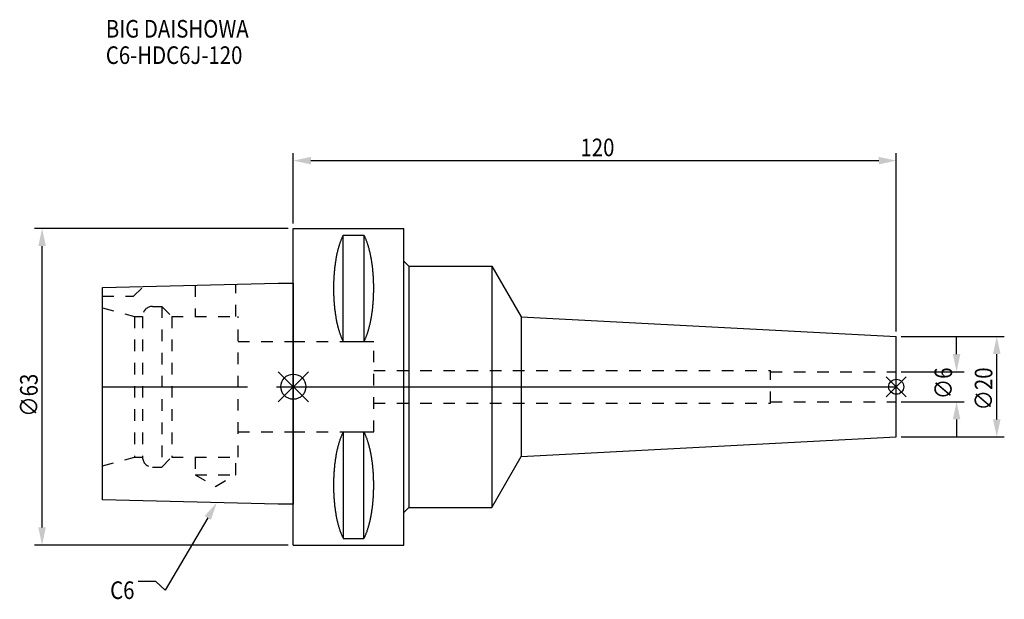
# Model space of a CAD drawing. Extents: x -54 to 142, y -42 to 73.
import ezdxf

# ---------------------------------------------------------------- set-up
doc = ezdxf.new("R2010")
doc.units = 0
doc.header["$LTSCALE"] = 23.1
doc.header["$PDMODE"] = 3
doc.header["$PDSIZE"] = 8
doc.linetypes.add('CENTER', pattern=[2, 1.25, -0.25, 0.25, -0.25])
doc.linetypes.add('DASHED', pattern=[0.2, 0.1, -0.1])
doc.layers.get('0').update_dxf_attribs({"linetype": 'CONTINUOUS'})
doc.layers.get('DEFPOINTS').update_dxf_attribs({"linetype": 'CONTINUOUS'})
for name, color, linetype in [('1', 4, 'CONTINUOUS'), ('2', 7, 'CONTINUOUS'), ('3', 1, 'DASHED'), ('4', 2, 'CENTER'), ('6', 5, 'CONTINUOUS'), ('NOCUT', 7, 'CONTINUOUS'), ('SK1', 4, 'CONTINUOUS'), ('SK3', 1, 'DASHED'), ('SK4', 2, 'CENTER')]:
    doc.layers.add(name, color=color, linetype=linetype)
doc.styles.get("Standard").update_dxf_attribs({"font": 'txt', "width": 0.85})
doc.dimstyles.get("Standard").update_dxf_attribs({"dimtxt": 3.5, "dimasz": 3.5, "dimexe": 1.5, "dimexo": 1, "dimtad": 1, "dimblk": '_FILLED', "dimblk1": '_FILLED', "dimblk2": '_FILLED', "dimcen": 0.09, "dimazin": 3, "dimtol": 1, "dimtp": 0.01, "dimtm": 0.01, "dimtfac": 1, "dimtofl": 0, "dimtmove": 0, "dimatfit": 3})

# ---------------------------------------------------------------- blocks, each defined once
blk = doc.blocks.new('_FILLED')
at = {"color": 0, "linetype": 'BYBLOCK'}
blk.add_solid([(0, 0), (-1, 0.214), (-1, -0.214)], dxfattribs=at)
blk = doc.blocks.new('*U17')
at = {"layer": '2', "color": 0, "width": 0.85}
blk.add_text('∅63', height=3.5, rotation=90, dxfattribs=at).set_placement((-50.88, -5.97))
blk = doc.blocks.new('*D1')
at = {"layer": '2', "color": 0}
for p, q in [((-1, 31.5), (-51.5, 31.5)), ((-50, -28), (-50, 28)), ((-1, -31.5), (-51.5, -31.5))]:
    blk.add_line(p, q, dxfattribs=at)
at = {"layer": 'DEFPOINTS', "color": 0}
for p in [(-50, 31.5), (0, 31.5), (0, -31.5)]:
    blk.add_point(p, dxfattribs=at)
blk.add_blockref('*U17', (0, 0))
at = {"layer": '2', "color": 0, "xscale": 3.5, "yscale": 3.5, "zscale": 3.5}
for p, rotation in [((-50, 31.5), 90), ((-50, -31.5), 270)]:
    blk.add_blockref('_FILLED', p, dxfattribs=dict(at, rotation=rotation))
blk = doc.blocks.new('*U16')
at = {"layer": '2', "color": 0, "width": 0.85}
blk.add_text('120', height=3.5, dxfattribs=at).set_placement((57.15, 45.88))
blk = doc.blocks.new('*D2')
at = {"layer": '2', "color": 0}
for p, q in [((0, 32.5), (0, 46.5)), ((120, 11), (120, 46.5)), ((3.5, 45), (116.5, 45))]:
    blk.add_line(p, q, dxfattribs=at)
at = {"layer": 'DEFPOINTS', "color": 0}
for p in [(120, 45), (0, 31.5), (120, 10)]:
    blk.add_point(p, dxfattribs=at)
blk.add_blockref('*U16', (0, 0))
at = {"layer": '2', "color": 0, "xscale": 3.5, "yscale": 3.5, "zscale": 3.5, "rotation": 180}
blk.add_blockref('_FILLED', (0, 45), dxfattribs=at)
at = {"layer": '2', "color": 0, "xscale": 3.5, "yscale": 3.5, "zscale": 3.5}
blk.add_blockref('_FILLED', (120, 45), dxfattribs=at)
blk = doc.blocks.new('*U15')
at = {"layer": '2', "color": 0, "width": 0.85}
blk.add_text('∅6', height=3.5, rotation=90, dxfattribs=at).set_placement((131.12, -2.48))
blk = doc.blocks.new('*D3')
at = {"layer": '2', "color": 0}
for p, q in [((132, 6.5), (132, 10)), ((121, 3), (133.5, 3)), ((121, -3), (133.5, -3)), ((132, -6.5), (132, -10))]:
    blk.add_line(p, q, dxfattribs=at)
at = {"layer": 'DEFPOINTS', "color": 0}
for p in [(120, 3), (132, 3), (120, -3)]:
    blk.add_point(p, dxfattribs=at)
blk.add_blockref('*U15', (0, 0))
at = {"layer": '2', "color": 0, "xscale": 3.5, "yscale": 3.5, "zscale": 3.5}
for p, rotation in [((132, 3), 270), ((132, -3), 90)]:
    blk.add_blockref('_FILLED', p, dxfattribs=dict(at, rotation=rotation))
blk = doc.blocks.new('*U14')
at = {"layer": '2', "color": 0, "width": 0.85}
blk.add_text('∅20', height=3.5, rotation=90, dxfattribs=at).set_placement((139.125, -4.71875))
blk = doc.blocks.new('*D4')
at = {"layer": '2', "color": 0}
for p, q in [((121, 10), (141.5, 10)), ((140, -6.5), (140, 6.5)), ((121, -10), (141.5, -10))]:
    blk.add_line(p, q, dxfattribs=at)
at = {"layer": 'DEFPOINTS', "color": 0}
for p in [(120, 10), (140, 10), (120, -10)]:
    blk.add_point(p, dxfattribs=at)
blk.add_blockref('*U14', (0, 0))
at = {"layer": '2', "color": 0, "xscale": 3.5, "yscale": 3.5, "zscale": 3.5}
for p, rotation in [((140, 10), 90), ((140, -10), 270)]:
    blk.add_blockref('_FILLED', p, dxfattribs=dict(at, rotation=rotation))
blk = doc.blocks.new('*U11')
at = {"layer": '6', "width": 0.85}
for s, p in [('BIG DAISHOWA', (-37.31, 69.49)), ('C6-HDC6J-120', (-37.31, 64.24))]:
    blk.add_text(s, height=3.5, dxfattribs=at).set_placement(p)
blk = doc.blocks.new('*U12')
at = {"layer": '6'}
blk.add_lwpolyline([(-17.03, -26.11), (-25.49, -40.49), (-27.37, -38.74), (-30.87, -38.74)], dxfattribs=at)
at = {"layer": '6', "xscale": 3.5, "yscale": 3.5, "zscale": 3.5, "rotation": 59.52445064891812}
blk.add_blockref('_FILLED', (-15.25, -23.09), dxfattribs=at)
blk = doc.blocks.new('*U13')
at = {"layer": '6', "width": 0.85}
blk.add_text('C6', height=3.5, dxfattribs=at).set_placement((-36.45, -42.24))

msp = doc.modelspace()

# ---------------------------------------------------------------- linework, layer by layer
for p, q in [((3, 3), (-3, -3)), ((-3, 3), (3, -3)), ((122, 2), (118, -2)), ((118, 2), (122, -2))]:
    msp.add_line(p, q)
for centre, radius in [((0, 0), 2.5), ((120, 0), 1.5)]:
    msp.add_circle(centre, radius)
at = {"layer": '1'}
for p, q in [((0, -31.5), (0, 31.5)), ((0, 31.5), (22, 31.5)), ((22, -31.5), (22, 31.5)), ((9.95, 8.981), (9.95, 30.193)), ((9.95, 30.193), (14.05, 30.193)), ((14.05, 30.193), (14.05, 8.981)), ((22, 25), (23, 24)), ((23, 24), (23, -24)), ((23, 24), (39.5, 24)), ((39.5, 24), (39.5, -24)), ((39.5, 24), (45.375, 13.911)), ((45.375, 13.911), (45.375, -13.911)), ((45.375, 13.911), (120, 10)), ((120, -10), (120, 10)), ((9.95, 8.981), (14.05, 8.981)), ((9.95, -8.981), (9.95, -30.193)), ((9.95, -8.981), (14.05, -8.981)), ((14.05, -30.193), (14.05, -8.981)), ((45.375, -13.911), (120, -10)), ((39.5, -24), (45.375, -13.911)), ((22, -25), (23, -24)), ((23, -24), (39.5, -24)), ((9.95, -30.193), (14.05, -30.193)), ((0, -31.5), (22, -31.5))]:
    msp.add_line(p, q, dxfattribs=at)
for points in [[(9.95, 30.192, 0), (9.895, 30.089, 0), (9.84, 29.983, 0), (9.786, 29.874, 0), (9.733, 29.762, 0), (9.68, 29.648, 0), (9.628, 29.531, 0), (9.576, 29.412, 0), (9.525, 29.289, 0), (9.475, 29.165, 0), (9.425, 29.038, 0), (9.376, 28.908, 0), (9.327, 28.776, 0), (9.28, 28.642, 0), (9.233, 28.505, 0), (9.187, 28.366, 0), (9.141, 28.225, 0), (9.096, 28.081, 0), (9.052, 27.936, 0), (9.009, 27.788, 0), (8.967, 27.637, 0), (8.925, 27.485, 0), (8.884, 27.331, 0), (8.844, 27.175, 0), (8.805, 27.017, 0), (8.766, 26.856, 0), (8.729, 26.694, 0), (8.692, 26.53, 0), (8.656, 26.365, 0), (8.621, 26.197, 0), (8.587, 26.028, 0), (8.554, 25.857, 0), (8.521, 25.685, 0), (8.49, 25.511, 0), (8.46, 25.335, 0), (8.43, 25.158, 0), (8.401, 24.979, 0), (8.374, 24.799, 0), (8.347, 24.618, 0), (8.321, 24.435, 0), (8.296, 24.251, 0), (8.272, 24.066, 0), (8.249, 23.88, 0), (8.227, 23.692, 0), (8.206, 23.504, 0), (8.187, 23.314, 0), (8.168, 23.124, 0), (8.15, 22.933, 0), (8.133, 22.74, 0), (8.117, 22.547, 0), (8.102, 22.353, 0), (8.088, 22.159, 0), (8.075, 21.963, 0), (8.063, 21.768, 0), (8.052, 21.571, 0), (8.042, 21.374, 0), (8.033, 21.177, 0), (8.025, 20.979, 0), (8.019, 20.781, 0), (8.013, 20.582, 0), (8.008, 20.384, 0), (8.005, 20.184, 0), (8.002, 19.985, 0), (8.001, 19.786, 0), (8, 19.587, 0), (8.001, 19.388, 0), (8.002, 19.188, 0), (8.005, 18.989, 0), (8.008, 18.79, 0), (8.013, 18.591, 0), (8.019, 18.393, 0), (8.025, 18.195, 0), (8.033, 17.997, 0), (8.042, 17.799, 0), (8.052, 17.602, 0), (8.063, 17.406, 0), (8.075, 17.21, 0), (8.088, 17.015, 0), (8.102, 16.82, 0), (8.117, 16.627, 0), (8.133, 16.433, 0), (8.15, 16.241, 0), (8.168, 16.05, 0), (8.187, 15.859, 0), (8.206, 15.67, 0), (8.227, 15.481, 0), (8.249, 15.294, 0), (8.272, 15.108, 0), (8.296, 14.922, 0), (8.321, 14.739, 0), (8.347, 14.556, 0), (8.374, 14.374, 0), (8.401, 14.194, 0), (8.43, 14.016, 0), (8.46, 13.839, 0), (8.49, 13.663, 0), (8.521, 13.489, 0), (8.554, 13.316, 0), (8.587, 13.146, 0), (8.621, 12.976, 0), (8.656, 12.809, 0), (8.692, 12.643, 0), (8.729, 12.479, 0), (8.766, 12.317, 0), (8.805, 12.157, 0), (8.844, 11.999, 0), (8.884, 11.843, 0), (8.925, 11.688, 0), (8.967, 11.536, 0), (9.009, 11.386, 0), (9.052, 11.238, 0), (9.096, 11.092, 0), (9.141, 10.949, 0), (9.187, 10.807, 0), (9.233, 10.668, 0), (9.28, 10.532, 0), (9.327, 10.397, 0), (9.376, 10.265, 0), (9.425, 10.136, 0), (9.475, 10.009, 0), (9.525, 9.884, 0), (9.576, 9.762, 0), (9.628, 9.643, 0), (9.68, 9.526, 0), (9.733, 9.412, 0), (9.786, 9.3, 0), (9.84, 9.191, 0), (9.895, 9.085, 0), (9.95, 8.981, 0)], [(14.05, 8.981, 0), (14.105, 9.085, 0), (14.16, 9.191, 0), (14.214, 9.3, 0), (14.267, 9.412, 0), (14.32, 9.526, 0), (14.372, 9.643, 0), (14.424, 9.762, 0), (14.475, 9.884, 0), (14.525, 10.009, 0), (14.575, 10.136, 0), (14.624, 10.265, 0), (14.673, 10.397, 0), (14.72, 10.532, 0), (14.767, 10.668, 0), (14.813, 10.807, 0), (14.859, 10.949, 0), (14.904, 11.092, 0), (14.948, 11.238, 0), (14.991, 11.386, 0), (15.034, 11.536, 0), (15.075, 11.688, 0), (15.116, 11.843, 0), (15.156, 11.999, 0), (15.195, 12.157, 0), (15.234, 12.317, 0), (15.271, 12.479, 0), (15.308, 12.643, 0), (15.344, 12.809, 0), (15.379, 12.976, 0), (15.413, 13.146, 0), (15.446, 13.316, 0), (15.479, 13.489, 0), (15.51, 13.663, 0), (15.54, 13.839, 0), (15.57, 14.016, 0), (15.599, 14.194, 0), (15.626, 14.374, 0), (15.653, 14.556, 0), (15.679, 14.739, 0), (15.704, 14.922, 0), (15.728, 15.108, 0), (15.751, 15.294, 0), (15.773, 15.481, 0), (15.793, 15.67, 0), (15.813, 15.859, 0), (15.832, 16.05, 0), (15.85, 16.241, 0), (15.867, 16.433, 0), (15.883, 16.627, 0), (15.898, 16.82, 0), (15.912, 17.015, 0), (15.925, 17.21, 0), (15.937, 17.406, 0), (15.948, 17.602, 0), (15.958, 17.799, 0), (15.967, 17.997, 0), (15.975, 18.195, 0), (15.981, 18.393, 0), (15.987, 18.591, 0), (15.992, 18.79, 0), (15.995, 18.989, 0), (15.998, 19.188, 0), (15.999, 19.388, 0), (16, 19.587, 0), (15.999, 19.786, 0), (15.998, 19.985, 0), (15.995, 20.184, 0), (15.992, 20.384, 0), (15.987, 20.582, 0), (15.981, 20.781, 0), (15.975, 20.979, 0), (15.967, 21.177, 0), (15.958, 21.374, 0), (15.948, 21.571, 0), (15.937, 21.768, 0), (15.925, 21.963, 0), (15.912, 22.159, 0), (15.898, 22.353, 0), (15.883, 22.547, 0), (15.867, 22.74, 0), (15.85, 22.933, 0), (15.832, 23.124, 0), (15.813, 23.314, 0), (15.793, 23.504, 0), (15.773, 23.692, 0), (15.751, 23.88, 0), (15.728, 24.066, 0), (15.704, 24.251, 0), (15.679, 24.435, 0), (15.653, 24.618, 0), (15.626, 24.799, 0), (15.599, 24.979, 0), (15.57, 25.158, 0), (15.54, 25.335, 0), (15.51, 25.511, 0), (15.479, 25.685, 0), (15.446, 25.857, 0), (15.413, 26.028, 0), (15.379, 26.197, 0), (15.344, 26.365, 0), (15.308, 26.53, 0), (15.271, 26.694, 0), (15.234, 26.856, 0), (15.195, 27.017, 0), (15.156, 27.175, 0), (15.116, 27.331, 0), (15.075, 27.485, 0), (15.034, 27.637, 0), (14.991, 27.788, 0), (14.948, 27.936, 0), (14.904, 28.081, 0), (14.859, 28.225, 0), (14.813, 28.366, 0), (14.767, 28.505, 0), (14.72, 28.642, 0), (14.673, 28.776, 0), (14.624, 28.908, 0), (14.575, 29.038, 0), (14.525, 29.165, 0), (14.475, 29.289, 0), (14.424, 29.412, 0), (14.372, 29.531, 0), (14.32, 29.648, 0), (14.267, 29.762, 0), (14.214, 29.874, 0), (14.16, 29.983, 0), (14.105, 30.089, 0), (14.05, 30.192, 0)], [(9.95, -8.981, 0), (9.895, -9.085, 0), (9.84, -9.191, 0), (9.786, -9.3, 0), (9.733, -9.412, 0), (9.68, -9.526, 0), (9.628, -9.643, 0), (9.576, -9.762, 0), (9.525, -9.884, 0), (9.475, -10.009, 0), (9.425, -10.136, 0), (9.376, -10.265, 0), (9.327, -10.397, 0), (9.28, -10.532, 0), (9.233, -10.668, 0), (9.187, -10.807, 0), (9.141, -10.949, 0), (9.096, -11.092, 0), (9.052, -11.238, 0), (9.009, -11.386, 0), (8.967, -11.536, 0), (8.925, -11.688, 0), (8.884, -11.843, 0), (8.844, -11.999, 0), (8.805, -12.157, 0), (8.766, -12.317, 0), (8.729, -12.479, 0), (8.692, -12.643, 0), (8.656, -12.809, 0), (8.621, -12.976, 0), (8.587, -13.146, 0), (8.554, -13.316, 0), (8.521, -13.489, 0), (8.49, -13.663, 0), (8.46, -13.839, 0), (8.43, -14.016, 0), (8.401, -14.194, 0), (8.374, -14.374, 0), (8.347, -14.556, 0), (8.321, -14.739, 0), (8.296, -14.922, 0), (8.272, -15.108, 0), (8.249, -15.294, 0), (8.227, -15.481, 0), (8.206, -15.67, 0), (8.187, -15.859, 0), (8.168, -16.05, 0), (8.15, -16.241, 0), (8.133, -16.433, 0), (8.117, -16.627, 0), (8.102, -16.82, 0), (8.088, -17.015, 0), (8.075, -17.21, 0), (8.063, -17.406, 0), (8.052, -17.602, 0), (8.042, -17.799, 0), (8.033, -17.997, 0), (8.025, -18.195, 0), (8.019, -18.393, 0), (8.013, -18.591, 0), (8.008, -18.79, 0), (8.005, -18.989, 0), (8.002, -19.188, 0), (8.001, -19.388, 0), (8, -19.587, 0), (8.001, -19.786, 0), (8.002, -19.985, 0), (8.005, -20.184, 0), (8.008, -20.384, 0), (8.013, -20.582, 0), (8.019, -20.781, 0), (8.025, -20.979, 0), (8.033, -21.177, 0), (8.042, -21.374, 0), (8.052, -21.571, 0), (8.063, -21.768, 0), (8.075, -21.963, 0), (8.088, -22.159, 0), (8.102, -22.353, 0), (8.117, -22.547, 0), (8.133, -22.74, 0), (8.15, -22.933, 0), (8.168, -23.124, 0), (8.187, -23.314, 0), (8.206, -23.504, 0), (8.227, -23.692, 0), (8.249, -23.88, 0), (8.272, -24.066, 0), (8.296, -24.251, 0), (8.321, -24.435, 0), (8.347, -24.618, 0), (8.374, -24.799, 0), (8.401, -24.979, 0), (8.43, -25.158, 0), (8.46, -25.335, 0), (8.49, -25.511, 0), (8.521, -25.685, 0), (8.554, -25.857, 0), (8.587, -26.028, 0), (8.621, -26.197, 0), (8.656, -26.365, 0), (8.692, -26.53, 0), (8.729, -26.694, 0), (8.766, -26.856, 0), (8.805, -27.017, 0), (8.844, -27.175, 0), (8.884, -27.331, 0), (8.925, -27.485, 0), (8.967, -27.637, 0), (9.009, -27.788, 0), (9.052, -27.936, 0), (9.096, -28.081, 0), (9.141, -28.225, 0), (9.187, -28.366, 0), (9.233, -28.505, 0), (9.28, -28.642, 0), (9.327, -28.776, 0), (9.376, -28.908, 0), (9.425, -29.038, 0), (9.475, -29.165, 0), (9.525, -29.289, 0), (9.576, -29.412, 0), (9.628, -29.531, 0), (9.68, -29.648, 0), (9.733, -29.762, 0), (9.786, -29.874, 0), (9.84, -29.983, 0), (9.895, -30.089, 0), (9.95, -30.192, 0)], [(14.05, -30.192, 0), (14.105, -30.089, 0), (14.16, -29.983, 0), (14.214, -29.874, 0), (14.267, -29.762, 0), (14.32, -29.648, 0), (14.372, -29.531, 0), (14.424, -29.412, 0), (14.475, -29.289, 0), (14.525, -29.165, 0), (14.575, -29.038, 0), (14.624, -28.908, 0), (14.673, -28.776, 0), (14.72, -28.642, 0), (14.767, -28.505, 0), (14.813, -28.366, 0), (14.859, -28.225, 0), (14.904, -28.081, 0), (14.948, -27.936, 0), (14.991, -27.788, 0), (15.034, -27.637, 0), (15.075, -27.485, 0), (15.116, -27.331, 0), (15.156, -27.175, 0), (15.195, -27.017, 0), (15.234, -26.856, 0), (15.271, -26.694, 0), (15.308, -26.53, 0), (15.344, -26.365, 0), (15.379, -26.197, 0), (15.413, -26.028, 0), (15.446, -25.857, 0), (15.479, -25.685, 0), (15.51, -25.511, 0), (15.54, -25.335, 0), (15.57, -25.158, 0), (15.599, -24.979, 0), (15.626, -24.799, 0), (15.653, -24.618, 0), (15.679, -24.435, 0), (15.704, -24.251, 0), (15.728, -24.066, 0), (15.751, -23.88, 0), (15.773, -23.692, 0), (15.793, -23.504, 0), (15.813, -23.314, 0), (15.832, -23.124, 0), (15.85, -22.933, 0), (15.867, -22.74, 0), (15.883, -22.547, 0), (15.898, -22.353, 0), (15.912, -22.159, 0), (15.925, -21.963, 0), (15.937, -21.768, 0), (15.948, -21.571, 0), (15.958, -21.374, 0), (15.967, -21.177, 0), (15.975, -20.979, 0), (15.981, -20.781, 0), (15.987, -20.582, 0), (15.992, -20.384, 0), (15.995, -20.184, 0), (15.998, -19.985, 0), (15.999, -19.786, 0), (16, -19.587, 0), (15.999, -19.388, 0), (15.998, -19.188, 0), (15.995, -18.989, 0), (15.992, -18.79, 0), (15.987, -18.591, 0), (15.981, -18.393, 0), (15.975, -18.195, 0), (15.967, -17.997, 0), (15.958, -17.799, 0), (15.948, -17.602, 0), (15.937, -17.406, 0), (15.925, -17.21, 0), (15.912, -17.015, 0), (15.898, -16.82, 0), (15.883, -16.627, 0), (15.867, -16.433, 0), (15.85, -16.241, 0), (15.832, -16.05, 0), (15.813, -15.859, 0), (15.793, -15.67, 0), (15.773, -15.481, 0), (15.751, -15.294, 0), (15.728, -15.108, 0), (15.704, -14.922, 0), (15.679, -14.739, 0), (15.653, -14.556, 0), (15.626, -14.374, 0), (15.599, -14.194, 0), (15.57, -14.016, 0), (15.54, -13.839, 0), (15.51, -13.663, 0), (15.479, -13.489, 0), (15.446, -13.316, 0), (15.413, -13.146, 0), (15.379, -12.976, 0), (15.344, -12.809, 0), (15.308, -12.643, 0), (15.271, -12.479, 0), (15.234, -12.317, 0), (15.195, -12.157, 0), (15.156, -11.999, 0), (15.116, -11.843, 0), (15.075, -11.688, 0), (15.034, -11.536, 0), (14.991, -11.386, 0), (14.948, -11.238, 0), (14.904, -11.092, 0), (14.859, -10.949, 0), (14.813, -10.807, 0), (14.767, -10.668, 0), (14.72, -10.532, 0), (14.673, -10.397, 0), (14.624, -10.265, 0), (14.575, -10.136, 0), (14.525, -10.009, 0), (14.475, -9.884, 0), (14.424, -9.762, 0), (14.372, -9.643, 0), (14.32, -9.526, 0), (14.267, -9.412, 0), (14.214, -9.3, 0), (14.16, -9.191, 0), (14.105, -9.085, 0), (14.05, -8.981, 0)]]:
    msp.add_polyline3d(points, dxfattribs=at)
at = {"layer": '3'}
for p, q in [((0, 9), (16, 9)), ((16, -9), (16, 9)), ((16, 3.25), (95, 3.25)), ((95, -3.25), (95, 3.25)), ((95, 3), (120, 3)), ((16, -3.25), (95, -3.25)), ((95, -3), (120, -3)), ((0, -9), (16, -9))]:
    msp.add_line(p, q, dxfattribs=at)
at = {"layer": '4'}
msp.add_line((0, 0), (120, 0), dxfattribs=at)
at = {"layer": 'NOCUT'}
for p, q in [((0, -31.5), (0, 0)), ((0, 0), (120, 0)), ((120, -10), (120, 0)), ((45.375, -13.911), (120, -10)), ((39.5, -24), (45.375, -13.911)), ((22, -25), (23, -24)), ((22, -31.5), (22, -25)), ((23, -24), (39.5, -24)), ((0, -31.5), (22, -31.5))]:
    msp.add_line(p, q, dxfattribs=at)
at = {"layer": 'SK1'}
for p, q in [((-38, 19.725), (-3, 20.6)), ((-38, -22.525), (-38, 19.725)), ((-3, 20.6), (0, 20.6)), ((0, 20.6), (0, -23.4)), ((-3, -23.4), (-38, -22.525)), ((0, -23.4), (-3, -23.4))]:
    msp.add_line(p, q, dxfattribs=at)
at = {"layer": 'SK3'}
for p, q in [((-31.8, 18), (-29.872, 19.928)), ((-19.55, 20.186), (-19.55, 14)), ((-11.45, 14), (-11.45, 20.389)), ((-38, 18), (-31.8, 18)), ((-38, 15.715), (-31.6, 14)), ((-28, 16), (-26.2, 16)), ((-26.2, 16), (-26.2, -16)), ((-26.2, 16), (-24.2, 14)), ((-31.6, 14), (-31.6, -14)), ((-31.6, 14), (-30, 14)), ((-30, 14), (-30, -14)), ((-24.2, 14), (-24.2, -14)), ((-24.2, 14), (-11, 14)), ((-11, -14), (-11, 14)), ((-11, 9), (0, 9)), ((-11, -9), (0, -9)), ((-38, -15.715), (-31.6, -14)), ((-31.6, -14), (-30, -14)), ((-26.2, -16), (-24.2, -14)), ((-24.2, -14), (-11, -14)), ((-19.55, -14), (-19.55, -17.5)), ((-11.45, -17.5), (-11.45, -14)), ((-28, -16), (-26.2, -16)), ((-19.55, -17.5), (-15.5, -19.838)), ((-19.55, -17.5), (-11.45, -17.5)), ((-15.5, -19.838), (-11.45, -17.5))]:
    msp.add_line(p, q, dxfattribs=at)
for centre, start, end in [((-28, 14), 90, 180), ((-28, -14), 180, 270)]:
    msp.add_arc(centre, 2, start, end, dxfattribs=at)
at = {"layer": 'SK4'}
msp.add_line((-38, 0), (0, 0), dxfattribs=at)

# ---------------------------------------------------------------- block references
for name in ['*U11', '*U12', '*U13']:
    msp.add_blockref(name, (0, 0))

# ---------------------------------------------------------------- dimensions: what is measured, and where the dimension line sits
at = {"layer": '2'}
dim = msp.add_linear_dim(base=(120, 45), p1=(0, 31.5), p2=(120, 10), dimstyle='Standard', dxfattribs=at)
dim.commit()
dim.dimension.update_dxf_attribs({"geometry": '*D2', "text_midpoint": (60.372, 45), "dimtype": 128})
for base, p1, p2, picture, middle in [((-50, 31.5), (0, -31.5), (0, 31.5), '*D1', (-50, -2)), ((132, 3), (120, -3), (120, 3), '*D3', (132, 0)), ((140, 10), (120, -10), (120, 10), '*D4', (140, -1))]:
    dim = msp.add_linear_dim(base=base, p1=p1, p2=p2, angle=90, text='%%c<>', dimstyle='Standard', dxfattribs=at)
    dim.commit()
    dim.dimension.update_dxf_attribs({"geometry": picture, "text_midpoint": middle, "dimtype": 128})

doc.saveas('drawing.dxf')
